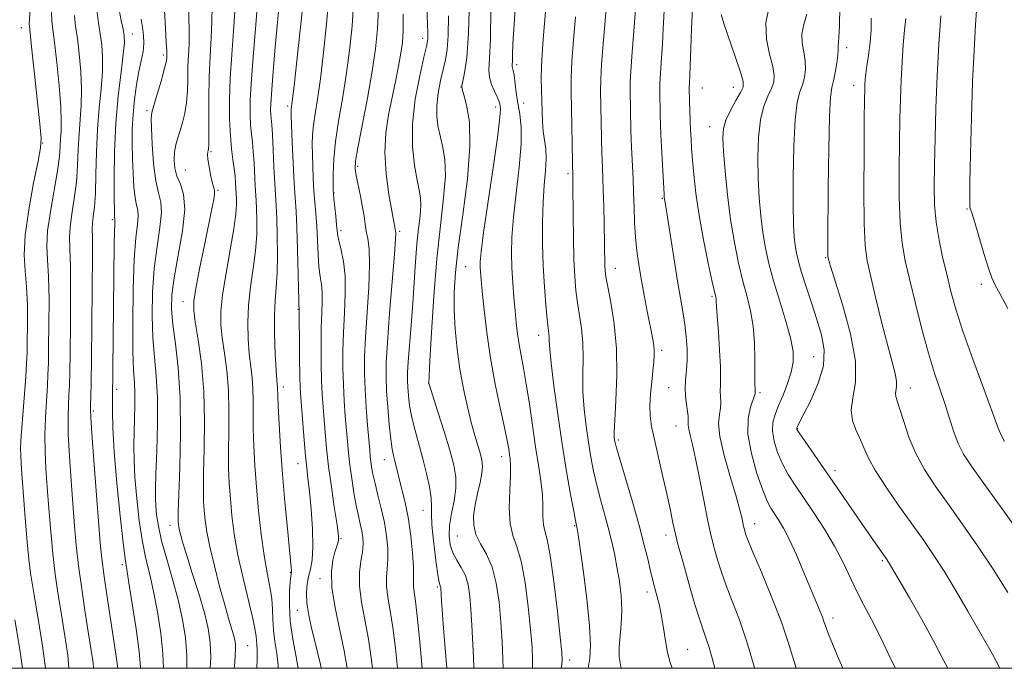
# Model space of a CAD drawing. Extents: x 2059800 to 2062700, y 339800 to 342700.
# Drawn here: x 2060120 to 2060334, y 340000 to 340140 of the extents above; entities that cross this region are included whole.
import ezdxf

# ---------------------------------------------------------------- set-up
doc = ezdxf.new("R2010")
doc.units = 0
doc.header["$MEASUREMENT"] = 0
for name, color, linetype, lineweight in [('32000', 7, 'Continuous', 0), ('DTM SPOT ELEVATION', 2, 'Continuous', 13), ('INDEX CONTOUR', 41, 'Continuous', 13), ('INTERMEDIATE CONTOUR', 44, 'Continuous', 0)]:
    doc.layers.add(name, color=color, linetype=linetype, lineweight=lineweight)

msp = doc.modelspace()

# ---------------------------------------------------------------- linework, layer by layer
at = {"layer": '32000', "flags": 128}
msp.add_lwpolyline([(2060000, 340000), (2062500, 340000), (2062500, 342500), (2060000, 342500), (2060000, 340000)], dxfattribs=at)
at = {"layer": 'DTM SPOT ELEVATION'}
for p in [(2060120.55, 340138.64, 1061.28), (2060144.66, 340137.29, 1070.68), (2060207.5, 340136.34, 1095.48), (2060151.37, 340132.74, 1073.68), (2060299.39, 340134.35, 1124.48), (2060227.87, 340130.67, 1104.38), (2060215.81, 340125.79, 1099.98), (2060268.1, 340125.56, 1116.88), (2060274.84, 340125.74, 1117.28), (2060300.92, 340126.18, 1125.38), (2060229.45, 340122.38, 1104.78), (2060147.81, 340120.68, 1073.68), (2060178.31, 340121.69, 1085.68), (2060223.32, 340121.5, 1101.48), (2060269.69, 340117.22, 1117.28), (2060125.24, 340113.71, 1062.08), (2060161.65, 340111.83, 1078.18), (2060156.11, 340107.87, 1077.08), (2060193.42, 340108.65, 1092.28), (2060239.01, 340107.03, 1107.68), (2060163.22, 340103.46, 1078.18), (2060188.31, 340102.89, 1090.08), (2060259.47, 340101.74, 1113.88), (2060325.47, 340099.43, 1131.88), (2060140.31, 340097.13, 1069.78), (2060189.86, 340094.69, 1090.38), (2060202.56, 340094.6, 1094.28), (2060294.81, 340088.87, 1123.88), (2060216.87, 340086.91, 1101.08), (2060249.26, 340086.6, 1110.68), (2060328.55, 340083.11, 1131.68), (2060155.61, 340079.37, 1077.28), (2060270.21, 340080.5, 1115.78), (2060180.5, 340077.71, 1085.88), (2060232.68, 340072.06, 1105.38), (2060259.29, 340068.84, 1112.38), (2060292.22, 340067.44, 1120.98), (2060141.23, 340060.37, 1070.38), (2060177.37, 340060.86, 1084.48), (2060208.81, 340061.64, 1097.98), (2060260.82, 340060.73, 1113.18), (2060313.22, 340060.68, 1126.68), (2060280.62, 340059.64, 1118.28), (2060136.2, 340055.69, 1068.28), (2060262.39, 340052.43, 1113.18), (2060288.77, 340051.87, 1122.08), (2060249.9, 340049.41, 1110.28), (2060224.63, 340045.79, 1101.38), (2060180.53, 340044.27, 1085.28), (2060199.22, 340045.16, 1093.28), (2060296.9, 340042.8, 1122.48), (2060207.59, 340034.2, 1095.18), (2060152.81, 340030.91, 1075.38), (2060240.46, 340030.87, 1105.88), (2060279.49, 340031.27, 1116.68), (2060215.04, 340028.65, 1099.18), (2060260.23, 340028.87, 1111.48), (2060189.87, 340028.11, 1088.18), (2060142.46, 340022.46, 1069.68), (2060307.12, 340023.27, 1121.78), (2060178.84, 340020.79, 1083.88), (2060185.26, 340019.41, 1087.48), (2060210.74, 340017.62, 1095.78), (2060256.11, 340016.49, 1109.48), (2060180.41, 340012.53, 1085.28), (2060296.46, 340010.87, 1118.48), (2060169.64, 340004.93, 1078.98), (2060264.93, 340004.12, 1110.88), (2060239.4, 340001.82, 1104.48)]:
    msp.add_point(p, dxfattribs=at)
at = {"layer": 'INDEX CONTOUR'}
for points in [[(2060192.5669, 340143.987, 1090), (2060192.2511, 340138.943, 1090), (2060191.706, 340133.681, 1090), (2060190.982, 340128.391, 1090), (2060190.145, 340123.254, 1090), (2060189.329, 340118.412, 1090), (2060188.684, 340114, 1090), (2060188.32, 340110.157, 1090), (2060188.1739, 340107.044, 1090), (2060188.1419, 340104.8289, 1090), (2060188.1419, 340103.546, 1090), (2060188.181, 340102.691, 1090), (2060188.287, 340101.628, 1090), (2060188.697, 340097.867, 1090), (2060188.889, 340096, 1090), (2060189.015, 340094.6669, 1090), (2060189.16, 340093.589, 1090), (2060189.438, 340092.33, 1090), (2060189.908, 340090.521, 1090), (2060190.414, 340088.06, 1090), (2060190.748, 340084.912, 1090), (2060190.765, 340081.1051, 1090), (2060190.574, 340076.917, 1090), (2060190.351, 340072.688, 1090), (2060190.235, 340068.69, 1090), (2060190.242, 340064.926, 1090), (2060190.353, 340061.328, 1090), (2060190.544, 340057.858, 1090), (2060190.779, 340054.601, 1090), (2060191.225, 340049.108, 1090), (2060191.452, 340046.675, 1090), (2060191.752, 340044.064, 1090), (2060192.162, 340041.083, 1090), (2060192.645, 340038.0021, 1090), (2060193.143, 340035.211, 1090), (2060193.606, 340032.998, 1090), (2060194.008, 340031.251, 1090), (2060194.331, 340029.761, 1090), (2060194.55, 340028.332, 1090), (2060194.62, 340026.835, 1090), (2060194.491, 340025.159, 1090), (2060194.163, 340023.186, 1090), (2060193.855, 340020.794, 1090), (2060193.837, 340017.854, 1090), (2060194.288, 340014.306, 1090), (2060195.795, 340006.291, 1090), (2060196.385, 340002.276, 1090), (2060196.666, 340000, 1090)], [(2060217.652, 340145, 1100), (2060217.474, 340137.447, 1100), (2060217.088, 340132.139, 1100), (2060216.611, 340128.883, 1100), (2060216.202, 340127.074, 1100), (2060215.999, 340126.1, 1100), (2060216.06, 340125.328, 1100), (2060216.426, 340124.119, 1100), (2060217.064, 340121.889, 1100), (2060217.649, 340118.272, 1100), (2060217.786, 340112.958, 1100), (2060217.2171, 340105.908, 1100), (2060216.229, 340098.1791, 1100), (2060215.251, 340091.1, 1100), (2060214.624, 340085.647, 1100), (2060214.353, 340081.38, 1100), (2060214.362, 340077.5071, 1100), (2060214.582, 340073.396, 1100), (2060214.996, 340069.07, 1100), (2060215.596, 340064.7109, 1100), (2060216.362, 340060.4999, 1100), (2060217.219, 340056.601, 1100), (2060218.077, 340053.177, 1100), (2060218.8581, 340050.351, 1100), (2060220.042, 340046.361, 1100), (2060220.386, 340045.024, 1100), (2060220.513, 340043.778, 1100), (2060220.377, 340042.26, 1100), (2060219.971, 340040.218, 1100), (2060219.425, 340037.829, 1100), (2060218.908, 340035.381, 1100), (2060218.581, 340033.103, 1100), (2060218.587, 340030.9911, 1100), (2060219.063, 340028.98, 1100), (2060220.0681, 340026.971, 1100), (2060221.349, 340024.713, 1100), (2060222.5711, 340021.917, 1100), (2060223.472, 340018.391, 1100), (2060224.076, 340014.324, 1100), (2060224.4771, 340010.004, 1100), (2060224.753, 340005.739, 1100), (2060224.928, 340001.937, 1100), (2060224.985, 340000, 1100)], [(2060247.408, 340144.288, 1110), (2060246.617, 340135.14, 1110), (2060246.273, 340130.691, 1110), (2060246.107, 340127.473, 1110), (2060246.083, 340125.011, 1110), (2060246.366, 340111.438, 1110), (2060246.405, 340110.18, 1110), (2060246.588, 340106.054, 1110), (2060246.671, 340103.488, 1110), (2060246.756, 340100.038, 1110), (2060246.835, 340096.234, 1110), (2060246.989, 340087.076, 1110), (2060247.046, 340086.047, 1110), (2060247.223, 340084.743, 1110), (2060247.623, 340082.582, 1110), (2060248.287, 340079.136, 1110), (2060249.005, 340074.57, 1110), (2060249.503, 340069.196, 1110), (2060249.591, 340063.416, 1110), (2060249.406, 340057.967, 1110), (2060249.169, 340053.675, 1110), (2060249.054, 340051.1169, 1110), (2060249.052, 340049.892, 1110), (2060249.106, 340049.353, 1110), (2060249.204, 340048.848, 1110), (2060249.507, 340047.71, 1110), (2060250.218, 340045.269, 1110), (2060251.452, 340041.132, 1110), (2060252.963, 340036.018, 1110), (2060254.4171, 340030.922, 1110), (2060255.547, 340026.667, 1110), (2060256.357, 340023.3669, 1110), (2060256.921, 340020.965, 1110), (2060257.316, 340019.342, 1110), (2060257.631, 340018.148, 1110), (2060258.373, 340015.474, 1110), (2060258.838, 340013.582, 1110), (2060259.302, 340011.291, 1110), (2060259.728, 340008.649, 1110), (2060260.145, 340005.921, 1110), (2060260.6009, 340003.42, 1110), (2060261.165, 340001.24, 1110), (2060261.553, 340000, 1110)], [(2060141.775, 340142.495, 1070), (2060142.224, 340140.176, 1070), (2060142.638, 340138.314, 1070), (2060142.887, 340136.916, 1070), (2060142.912, 340135.373, 1070), (2060142.677, 340132.926, 1070), (2060142.183, 340129.014, 1070), (2060141.584, 340123.878, 1070), (2060141.076, 340117.96, 1070), (2060140.804, 340111.765, 1070), (2060140.72, 340106.048, 1070), (2060140.728, 340101.626, 1070), (2060140.75, 340099.067, 1070), (2060140.772, 340097.948, 1070), (2060140.798, 340097.595, 1070), (2060140.856, 340097.328, 1070), (2060140.864, 340097.208, 1070), (2060140.846, 340096.965, 1070), (2060140.809, 340096.229, 1070), (2060140.765, 340094.564, 1070), (2060140.722, 340091.622, 1070), (2060140.309, 340058.089, 1070), (2060140.303, 340055.715, 1070), (2060140.399, 340052.077, 1070), (2060140.709, 340046.868, 1070), (2060141.292, 340040.0929, 1070), (2060141.998, 340033.0149, 1070), (2060142.631, 340027.214, 1070), (2060143.056, 340023.719, 1070), (2060143.408, 340021.385, 1070), (2060143.887, 340018.517, 1070), (2060144.619, 340013.935, 1070), (2060145.433, 340008.506, 1070), (2060146.0831, 340003.607, 1070), (2060146.4, 340000.238, 1070), (2060146.412, 340000, 1070)], [(2060166.84, 340142.298, 1080), (2060166.55, 340137.89, 1080), (2060166.1741, 340132.823, 1080), (2060165.851, 340127.678, 1080), (2060165.697, 340122.951, 1080), (2060165.7111, 340118.797, 1080), (2060165.869, 340115.282, 1080), (2060166.135, 340112.435, 1080), (2060166.4419, 340110.126, 1080), (2060166.713, 340108.188, 1080), (2060166.89, 340106.491, 1080), (2060166.991, 340105.05, 1080), (2060167.19, 340101.559, 1080), (2060167.205, 340100.298, 1080), (2060167.073, 340098.265, 1080), (2060166.649, 340095.082, 1080), (2060165.862, 340090.593, 1080), (2060164.938, 340085.532, 1080), (2060164.177, 340080.855, 1080), (2060163.815, 340077.253, 1080), (2060163.824, 340074.351, 1080), (2060164.115, 340071.51, 1080), (2060164.5839, 340068.211, 1080), (2060165.081, 340064.419, 1080), (2060165.443, 340060.218, 1080), (2060165.559, 340055.732, 1080), (2060165.518, 340051.238, 1080), (2060165.458, 340047.052, 1080), (2060165.492, 340043.386, 1080), (2060165.634, 340040.033, 1080), (2060165.87, 340036.684, 1080), (2060166.208, 340033.0631, 1080), (2060166.726, 340029.035, 1080), (2060167.522, 340024.502, 1080), (2060168.628, 340019.508, 1080), (2060170.76, 340010.749, 1080), (2060171.267, 340008.283, 1080), (2060171.45, 340006.911, 1080), (2060171.5149, 340006.048, 1080), (2060171.616, 340005.161, 1080), (2060171.71, 340003.918, 1080), (2060171.702, 340002.039, 1080), (2060171.601, 340000, 1080)], [(2060282.601, 340143.269, 1120), (2060281.893, 340139.717, 1120), (2060282.037, 340136.182, 1120), (2060282.707, 340132.937, 1120), (2060283.401, 340130.259, 1120), (2060283.713, 340128.3171, 1120), (2060283.6, 340126.844, 1120), (2060283.114, 340125.462, 1120), (2060282.334, 340123.82, 1120), (2060281.462, 340121.653, 1120), (2060280.725, 340118.723, 1120), (2060280.302, 340114.904, 1120), (2060280.166, 340110.527, 1120), (2060280.241, 340106.04, 1120), (2060280.4591, 340101.811, 1120), (2060280.797, 340097.905, 1120), (2060281.244, 340094.309, 1120), (2060281.8031, 340090.958, 1120), (2060282.543, 340087.584, 1120), (2060283.546, 340083.868, 1120), (2060284.831, 340079.64, 1120), (2060286.157, 340075.328, 1120), (2060287.221, 340071.512, 1120), (2060287.776, 340068.595, 1120), (2060287.819, 340066.275, 1120), (2060287.403, 340064.077, 1120), (2060286.609, 340061.65, 1120), (2060285.619, 340059.147, 1120), (2060284.642, 340056.85, 1120), (2060283.866, 340054.94, 1120), (2060283.397, 340053.207, 1120), (2060283.321, 340051.344, 1120), (2060283.691, 340049.13, 1120), (2060284.441, 340046.698, 1120), (2060285.474, 340044.2691, 1120), (2060286.721, 340041.977, 1120), (2060288.232, 340039.62, 1120), (2060292.29, 340033.665, 1120), (2060294.622, 340030.0781, 1120), (2060296.7891, 340026.45, 1120), (2060298.577, 340023.024, 1120), (2060301.538, 340016.765, 1120), (2060303.07, 340013.788, 1120), (2060304.779, 340010.558, 1120), (2060306.729, 340006.704, 1120), (2060308.9749, 340002.005, 1120), (2060309.979, 340000, 1120)], [(2060319.764, 340141.206, 1130), (2060319.371, 340135.076, 1130), (2060319.004, 340128.201, 1130), (2060318.732, 340121.262, 1130), (2060318.549, 340114.717, 1130), (2060318.43, 340108.972, 1130), (2060318.372, 340104.281, 1130), (2060318.456, 340100.304, 1130), (2060318.785, 340096.552, 1130), (2060319.42, 340092.655, 1130), (2060320.252, 340088.724, 1130), (2060321.133, 340084.987, 1130), (2060321.987, 340081.518, 1130), (2060323.034, 340077.76, 1130), (2060324.567, 340072.9989, 1130), (2060326.732, 340066.876, 1130), (2060329.092, 340060.454, 1130), (2060332.245, 340051.968, 1130), (2060332.931, 340050.297, 1130), (2060333.599, 340049.111, 1130)], [(2060119.175, 340010.51, 1060), (2060120.242, 340004.077, 1060), (2060120.834, 340000, 1060)]]:
    msp.add_polyline3d(points, dxfattribs=at)
at = {"layer": 'INTERMEDIATE CONTOUR'}
for points in [[(2060123.1221, 340156.044, 1062), (2060122.321, 340140.317, 1062), (2060122.296, 340139.52, 1062), (2060122.325, 340138.909, 1062), (2060122.469, 340137.566, 1062), (2060122.8089, 340134.518, 1062), (2060123.379, 340129.251, 1062), (2060124.582, 340117.86, 1062), (2060124.853, 340114.741, 1062), (2060124.757, 340112.6189, 1062), (2060124.222, 340109.788, 1062), (2060123.257, 340105.048, 1062), (2060122.186, 340099.241, 1062), (2060121.413, 340093.718, 1062), (2060121.224, 340089.467, 1062), (2060121.432, 340086.025, 1062), (2060121.734, 340082.567, 1062), (2060121.891, 340078.525, 1062), (2060121.9121, 340074.361, 1062), (2060121.872, 340070.7931, 1062), (2060121.824, 340068.252, 1062), (2060121.733, 340066.024, 1062), (2060121.546, 340063.105, 1062), (2060120.58, 340050.218, 1062), (2060120.43, 340047.809, 1062), (2060120.447, 340045.913, 1062), (2060120.636, 340043.063, 1062), (2060120.982, 340038.277, 1062), (2060121.409, 340032.539, 1062), (2060121.827, 340027.3261, 1062), (2060122.185, 340023.633, 1062), (2060122.604, 340020.555, 1062), (2060123.245, 340016.707, 1062), (2060124.191, 340011.163, 1062), (2060125.199, 340004.832, 1062), (2060125.825, 340000, 1062)], [(2060327.968, 340148.42, 1132), (2060327.324, 340139.3251, 1132), (2060326.985, 340133.708, 1132), (2060326.672, 340126.97, 1132), (2060326.409, 340119.113, 1132), (2060326.212, 340111.332, 1132), (2060326.092, 340105.117, 1132), (2060326.056, 340101.546, 1132), (2060326.09, 340100.025, 1132), (2060326.173, 340099.547, 1132), (2060326.311, 340099.185, 1132), (2060326.602, 340098.342, 1132), (2060327.17, 340096.504, 1132), (2060329.1329, 340089.77, 1132), (2060330.0939, 340086.583, 1132), (2060330.811, 340084.504, 1132), (2060331.5369, 340082.934, 1132), (2060332.622, 340080.957, 1132), (2060334.3049, 340077.864, 1132)], [(2060176.737, 340146.845, 1084), (2060175.538, 340133.658, 1084), (2060174.987, 340127.303, 1084), (2060174.686, 340123.202, 1084), (2060174.597, 340120.977, 1084), (2060174.63, 340119.795, 1084), (2060174.825, 340117.623, 1084), (2060174.965, 340115.515, 1084), (2060175.1261, 340112.243, 1084), (2060175.299, 340108.432, 1084), (2060175.47, 340104.935, 1084), (2060175.778, 340100.081, 1084), (2060175.914, 340097.381, 1084), (2060176.032, 340093.679, 1084), (2060176.085, 340089.482, 1084), (2060176.019, 340085.556, 1084), (2060175.809, 340082.422, 1084), (2060175.559, 340079.609, 1084), (2060175.406, 340076.397, 1084), (2060175.445, 340072.341, 1084), (2060175.614, 340068.086, 1084), (2060175.813, 340064.549, 1084), (2060175.959, 340062.402, 1084), (2060176.092, 340060.791, 1084), (2060176.141, 340059.05, 1084), (2060176.231, 340056.751, 1084), (2060176.418, 340052.933, 1084), (2060176.7189, 340047.88, 1084), (2060177.141, 340042.042, 1084), (2060177.672, 340035.925, 1084), (2060178.22, 340030.25, 1084), (2060179.069, 340021.785, 1084), (2060179.105, 340021.254, 1084), (2060179.104, 340020.985, 1084), (2060179.084, 340020.817, 1084), (2060179.0561, 340020.675, 1084), (2060179.0239, 340020.451, 1084), (2060178.968, 340019.8841, 1084), (2060178.862, 340018.676, 1084), (2060178.714, 340016.606, 1084), (2060178.655, 340013.748, 1084), (2060178.851, 340010.25, 1084), (2060179.396, 340006.334, 1084), (2060180.1001, 340002.512, 1084), (2060180.581, 340000, 1084)], [(2060181.838, 340146.415, 1086), (2060181.201, 340140.063, 1086), (2060180.427, 340132.85, 1086), (2060179.747, 340126.7269, 1086), (2060179.334, 340123.151, 1086), (2060179.078, 340121.12, 1086), (2060179.0561, 340120.729, 1086), (2060179.074, 340119.755, 1086), (2060179.15, 340117.572, 1086), (2060179.294, 340113.836, 1086), (2060179.484, 340109.3209, 1086), (2060179.694, 340105.084, 1086), (2060179.899, 340101.84, 1086), (2060180.093, 340098.949, 1086), (2060180.273, 340095.434, 1086), (2060180.438, 340090.688, 1086), (2060180.8, 340076.883, 1086), (2060180.808, 340074.85, 1086), (2060180.833, 340071.301, 1086), (2060180.873, 340067.0639, 1086), (2060180.927, 340063.248, 1086), (2060180.998, 340060.628, 1086), (2060181.108, 340058.623, 1086), (2060181.539, 340053.066, 1086), (2060181.8401, 340049.361, 1086), (2060182.1399, 340045.968, 1086), (2060182.408, 340043.393, 1086), (2060182.673, 340041.101, 1086), (2060182.981, 340038.297, 1086), (2060183.345, 340034.461, 1086), (2060183.654, 340030.177, 1086), (2060183.764, 340026.305, 1086), (2060183.58, 340023.485, 1086), (2060183.205, 340021.484, 1086), (2060182.793, 340019.848, 1086), (2060182.482, 340018.182, 1086), (2060182.352, 340016.31, 1086), (2060182.4719, 340014.111, 1086), (2060182.878, 340011.521, 1086), (2060183.4811, 340008.696, 1086), (2060184.162, 340005.849, 1086), (2060184.815, 340003.179, 1086), (2060185.378, 340000.828, 1086), (2060185.563, 340000, 1086)], [(2060227.797, 340145.967, 1104), (2060227.333, 340139.405, 1104), (2060227.085, 340135.12, 1104), (2060226.992, 340132.751, 1104), (2060226.966, 340131.552, 1104), (2060226.915, 340130.4881, 1104), (2060226.931, 340130.229, 1104), (2060227.009, 340129.943, 1104), (2060227.143, 340129.406, 1104), (2060227.321, 340128.382, 1104), (2060227.808, 340124.601, 1104), (2060228.163, 340122.296, 1104), (2060228.585, 340119.942, 1104), (2060228.904, 340117.153, 1104), (2060228.909, 340113.41, 1104), (2060228.472, 340108.429, 1104), (2060227.799, 340102.866, 1104), (2060227.18, 340097.613, 1104), (2060226.842, 340093.341, 1104), (2060226.763, 340089.832, 1104), (2060226.86, 340086.65, 1104), (2060227.056, 340083.457, 1104), (2060227.304, 340080.312, 1104), (2060227.562, 340077.373, 1104), (2060227.807, 340074.749, 1104), (2060228.071, 340072.353, 1104), (2060228.404, 340070.048, 1104), (2060228.842, 340067.668, 1104), (2060229.375, 340064.922, 1104), (2060229.985, 340061.4931, 1104), (2060230.647, 340057.21, 1104), (2060232.004, 340047.92, 1104), (2060232.628, 340043.938, 1104), (2060233.138, 340040.537, 1104), (2060233.4639, 340037.586, 1104), (2060233.573, 340034.992, 1104), (2060233.591, 340032.7981, 1104), (2060233.681, 340031.083, 1104), (2060233.973, 340029.7329, 1104), (2060234.471, 340027.87, 1104), (2060235.143, 340024.426, 1104), (2060235.938, 340018.804, 1104), (2060236.723, 340012.316, 1104), (2060237.346, 340006.746, 1104), (2060237.69, 340003.414, 1104), (2060237.785, 340001.779, 1104), (2060237.696, 340000.834, 1104), (2060237.546, 340000, 1104)], [(2060234.418, 340145.571, 1106), (2060233.645, 340136.14, 1106), (2060233.399, 340132.904, 1106), (2060233.257, 340130.177, 1106), (2060233.222, 340127.625, 1106), (2060233.259, 340125.1689, 1106), (2060233.389, 340120.478, 1106), (2060233.487, 340118.274, 1106), (2060233.665, 340116.224, 1106), (2060233.942, 340114.329, 1106), (2060234.205, 340112.418, 1106), (2060234.313, 340110.272, 1106), (2060234.174, 340107.698, 1106), (2060233.892, 340104.5959, 1106), (2060233.621, 340100.889, 1106), (2060233.486, 340096.567, 1106), (2060233.499, 340091.873, 1106), (2060233.6459, 340087.112, 1106), (2060233.901, 340082.5961, 1106), (2060234.207, 340078.648, 1106), (2060234.497, 340075.595, 1106), (2060234.719, 340073.639, 1106), (2060234.864, 340072.475, 1106), (2060234.938, 340071.676, 1106), (2060234.967, 340070.768, 1106), (2060235.066, 340069.115, 1106), (2060235.3699, 340066.037, 1106), (2060235.974, 340061.116, 1106), (2060236.808, 340054.986, 1106), (2060237.761, 340048.541, 1106), (2060238.724, 340042.594, 1106), (2060239.59, 340037.617, 1106), (2060240.25, 340034, 1106), (2060240.634, 340031.971, 1106), (2060240.934, 340030.541, 1106), (2060241.116, 340029.368, 1106), (2060241.548, 340026.445, 1106), (2060242.287, 340021.293, 1106), (2060243.107, 340015.036, 1106), (2060243.71, 340009.202, 1106), (2060243.881, 340004.9811, 1106), (2060243.734, 340002.224, 1106), (2060243.461, 340000.447, 1106), (2060243.376, 340000, 1106)], [(2060156.772, 340144.635, 1076), (2060156.943, 340137.75, 1076), (2060156.911, 340135.051, 1076), (2060156.693, 340130.218, 1076), (2060156.632, 340127.625, 1076), (2060156.554, 340124.965, 1076), (2060156.367, 340122.427, 1076), (2060156.007, 340120.161, 1076), (2060155.521, 340118.164, 1076), (2060154.9869, 340116.395, 1076), (2060154.478, 340114.798, 1076), (2060154.053, 340113.269, 1076), (2060153.769, 340111.692, 1076), (2060153.68, 340109.987, 1076), (2060153.842, 340108.217, 1076), (2060154.306, 340106.48, 1076), (2060155.05, 340104.76, 1076), (2060155.743, 340102.574, 1076), (2060155.978, 340099.3249, 1076), (2060155.491, 340094.686, 1076), (2060154.584, 340089.416, 1076), (2060153.702, 340084.544, 1076), (2060153.205, 340080.797, 1076), (2060153.123, 340077.679, 1076), (2060153.401, 340074.3911, 1076), (2060153.952, 340070.245, 1076), (2060154.564, 340064.996, 1076), (2060154.994, 340058.51, 1076), (2060155.069, 340050.914, 1076), (2060154.903, 340043.384, 1076), (2060154.565, 340033.851, 1076), (2060154.538, 340032.293, 1076), (2060154.563, 340031.685, 1076), (2060154.61, 340031.19, 1076), (2060154.696, 340030.588, 1076), (2060154.848, 340029.812, 1076), (2060155.109, 340028.745, 1076), (2060155.589, 340027.068, 1076), (2060156.412, 340024.41, 1076), (2060157.632, 340020.594, 1076), (2060159.012, 340016.207, 1076), (2060160.243, 340012.0269, 1076), (2060161.077, 340008.607, 1076), (2060161.514, 340005.584, 1076), (2060161.616, 340002.37, 1076), (2060161.517, 340000, 1076)], [(2060161.909, 340143.3379, 1078), (2060161.892, 340140.024, 1078), (2060161.731, 340136.437, 1078), (2060161.491, 340132.458, 1078), (2060161.282, 340128.044, 1078), (2060161.186, 340123.28, 1078), (2060161.174, 340118.776, 1078), (2060161.1869, 340115.269, 1078), (2060161.175, 340113.273, 1078), (2060161.132, 340112.416, 1078), (2060161.061, 340112.097, 1078), (2060160.979, 340111.787, 1078), (2060160.942, 340111.217, 1078), (2060161.0209, 340110.182, 1078), (2060161.259, 340108.5901, 1078), (2060161.597, 340106.781, 1078), (2060161.95, 340105.205, 1078), (2060162.239, 340104.176, 1078), (2060162.417, 340103.459, 1078), (2060162.4451, 340102.687, 1078), (2060162.283, 340101.484, 1078), (2060161.884, 340099.452, 1078), (2060160.2419, 340091.554, 1078), (2060159.212, 340086.484, 1078), (2060158.377, 340082.1811, 1078), (2060157.945, 340079.441, 1078), (2060157.923, 340077.45, 1078), (2060158.266, 340074.99, 1078), (2060158.896, 340071.116, 1078), (2060159.597, 340065.961, 1078), (2060160.119, 340059.932, 1078), (2060160.284, 340053.491, 1078), (2060160.2071, 340047.332, 1078), (2060160.072, 340042.202, 1078), (2060160.029, 340038.6179, 1078), (2060160.086, 340036.1631, 1078), (2060160.216, 340034.184, 1078), (2060160.418, 340032.094, 1078), (2060160.782, 340029.5481, 1078), (2060161.423, 340026.268, 1078), (2060162.401, 340022.142, 1078), (2060163.548, 340017.73, 1078), (2060164.641, 340013.763, 1078), (2060165.499, 340010.8, 1078), (2060166.55, 340007.264, 1078), (2060166.824, 340006.139, 1078), (2060166.968, 340005.1469, 1078), (2060167.002, 340004.093, 1078), (2060166.945, 340002.806, 1078), (2060166.809, 340001.189, 1078), (2060166.691, 340000, 1078)], [(2060171.788, 340144.572, 1082), (2060171.369, 340139.35, 1082), (2060170.856, 340133.241, 1082), (2060170.419, 340127.491, 1082), (2060170.191, 340123.077, 1082), (2060170.154, 340119.887, 1082), (2060170.249, 340117.539, 1082), (2060170.424, 340115.653, 1082), (2060170.633, 340113.875, 1082), (2060170.839, 340111.852, 1082), (2060171.008, 340109.367, 1082), (2060171.261, 340104.428, 1082), (2060171.462, 340101.242, 1082), (2060171.552, 340099.47, 1082), (2060171.619, 340096.989, 1082), (2060171.5791, 340093.874, 1082), (2060171.334, 340090.319, 1082), (2060170.8349, 340086.508, 1082), (2060170.249, 340082.57, 1082), (2060169.792, 340078.626, 1082), (2060169.63, 340074.797, 1082), (2060169.719, 340071.218, 1082), (2060169.964, 340068.029, 1082), (2060170.272, 340065.307, 1082), (2060170.564, 340062.877, 1082), (2060170.7679, 340060.505, 1082), (2060170.8349, 340057.973, 1082), (2060170.83, 340055.144, 1082), (2060170.844, 340051.901, 1082), (2060170.956, 340048.153, 1082), (2060171.182, 340043.903, 1082), (2060171.524, 340039.183, 1082), (2060171.981, 340034.095, 1082), (2060172.535, 340029.028, 1082), (2060173.165, 340024.444, 1082), (2060173.8331, 340020.687, 1082), (2060174.436, 340017.64, 1082), (2060174.854, 340015.07, 1082), (2060175.02, 340012.757, 1082), (2060175.07, 340010.532, 1082), (2060175.19, 340008.24, 1082), (2060175.508, 340005.775, 1082), (2060175.9051, 340003.219, 1082), (2060176.203, 340000.7031, 1082), (2060176.229, 340000, 1082)], [(2060187.202, 340145.201, 1088), (2060186.726, 340139.503, 1088), (2060186.0671, 340133.266, 1088), (2060185.365, 340127.559, 1088), (2060184.74, 340123.202, 1088), (2060184.237, 340120.014, 1088), (2060183.881, 340117.56, 1088), (2060183.688, 340115.443, 1088), (2060183.624, 340113.4, 1088), (2060183.646, 340111.201, 1088), (2060183.718, 340108.691, 1088), (2060183.833, 340106.006, 1088), (2060183.991, 340103.356, 1088), (2060184.187, 340100.877, 1088), (2060184.395, 340098.408, 1088), (2060184.581, 340095.717, 1088), (2060184.869, 340089.5911, 1088), (2060185.061, 340086.869, 1088), (2060185.33, 340084.787, 1088), (2060185.6, 340083.096, 1088), (2060185.773, 340081.416, 1088), (2060185.782, 340079.407, 1088), (2060185.6871, 340076.9, 1088), (2060185.579, 340073.769, 1088), (2060185.534, 340069.996, 1088), (2060185.558, 340065.995, 1088), (2060185.64, 340062.2881, 1088), (2060185.771, 340059.243, 1088), (2060185.943, 340056.612, 1088), (2060186.39, 340051.037, 1088), (2060186.708, 340047.617, 1088), (2060187.156, 340043.664, 1088), (2060187.753, 340039.238, 1088), (2060188.385, 340034.931, 1088), (2060188.909, 340031.471, 1088), (2060189.211, 340029.371, 1088), (2060189.313, 340028.297, 1088), (2060189.268, 340027.7, 1088), (2060189.1189, 340027.101, 1088), (2060188.5, 340025.099, 1088), (2060188.058, 340023.386, 1088), (2060187.76, 340020.934, 1088), (2060187.872, 340017.521, 1088), (2060188.557, 340013.089, 1088), (2060189.556, 340008.252, 1088), (2060190.507, 340003.788, 1088), (2060191.18, 340000, 1088)], [(2060127.147, 340141.963, 1064), (2060127.207, 340140.114, 1064), (2060127.412, 340138.2461, 1064), (2060127.771, 340135.428, 1064), (2060128.266, 340131.082, 1064), (2060128.771, 340126.044, 1064), (2060129.134, 340121.502, 1064), (2060129.249, 340118.346, 1064), (2060129.19, 340116.269, 1064), (2060129.079, 340114.667, 1064), (2060128.992, 340112.972, 1064), (2060128.82, 340110.763, 1064), (2060128.409, 340107.657, 1064), (2060126.872, 340098.86, 1064), (2060126.283, 340094.653, 1064), (2060126.133, 340091.397, 1064), (2060126.279, 340088.423, 1064), (2060126.489, 340084.762, 1064), (2060126.58, 340079.7959, 1064), (2060126.564, 340074.323, 1064), (2060126.503, 340069.49, 1064), (2060126.443, 340066.106, 1064), (2060126.362, 340063.611, 1064), (2060126.2221, 340061.105, 1064), (2060126.0081, 340057.906, 1064), (2060125.793, 340054.21, 1064), (2060125.673, 340050.432, 1064), (2060125.721, 340046.856, 1064), (2060125.912, 340043.242, 1064), (2060126.201, 340039.221, 1064), (2060126.547, 340034.561, 1064), (2060126.947, 340029.586, 1064), (2060127.404, 340024.7589, 1064), (2060127.922, 340020.405, 1064), (2060128.516, 340016.298, 1064), (2060129.202, 340012.071, 1064), (2060129.961, 340007.491, 1064), (2060130.635, 340002.844, 1064), (2060130.8989, 340000, 1064)], [(2060132.088, 340141.321, 1066), (2060132.352, 340138.941, 1066), (2060132.727, 340136.39, 1066), (2060133.139, 340133.0259, 1066), (2060133.4849, 340129.154, 1066), (2060133.649, 340125.31, 1066), (2060133.56, 340121.898, 1066), (2060133.079, 340115.665, 1066), (2060132.93, 340112.347, 1066), (2060132.7889, 340108.844, 1066), (2060132.522, 340105.237, 1066), (2060132.051, 340101.6431, 1066), (2060131.522, 340098.307, 1066), (2060131.137, 340095.5101, 1066), (2060131.038, 340093.303, 1066), (2060131.126, 340090.818, 1066), (2060131.245, 340086.956, 1066), (2060131.27, 340081.067, 1066), (2060131.216, 340074.284, 1066), (2060131.135, 340068.187, 1066), (2060131.063, 340063.959, 1066), (2060130.991, 340061.198, 1066), (2060130.898, 340059.104, 1066), (2060130.7811, 340056.944, 1066), (2060130.708, 340054.256, 1066), (2060130.766, 340050.645, 1066), (2060131.012, 340045.903, 1066), (2060131.377, 340040.571, 1066), (2060132.113, 340030.846, 1066), (2060132.485, 340026.6329, 1066), (2060132.98, 340022.193, 1066), (2060133.659, 340017.177, 1066), (2060134.429, 340012.041, 1066), (2060135.159, 340007.435, 1066), (2060135.737, 340003.856, 1066), (2060136.125, 340001.159, 1066), (2060136.224, 340000, 1066)], [(2060136.97, 340142.528, 1068), (2060137.293, 340139.636, 1068), (2060137.682, 340137.3521, 1068), (2060138.013, 340134.971, 1068), (2060138.198, 340132.264, 1068), (2060138.163, 340129.118, 1068), (2060137.872, 340125.4499, 1068), (2060137.453, 340121.282, 1068), (2060137.078, 340116.662, 1068), (2060136.869, 340111.7221, 1068), (2060136.759, 340106.925, 1068), (2060136.635, 340102.818, 1068), (2060136.4189, 340099.809, 1068), (2060136.171, 340097.753, 1068), (2060135.99, 340096.367, 1068), (2060135.942, 340095.21, 1068), (2060135.973, 340093.213, 1068), (2060136, 340089.151, 1068), (2060135.959, 340082.338, 1068), (2060135.869, 340074.245, 1068), (2060135.766, 340066.884, 1068), (2060135.682, 340061.813, 1068), (2060135.62, 340058.786, 1068), (2060135.574, 340057.103, 1068), (2060135.554, 340055.982, 1068), (2060135.623, 340054.303, 1068), (2060135.859, 340050.858, 1068), (2060136.302, 340044.95, 1068), (2060137.678, 340027.138, 1068), (2060138.013, 340023.743, 1068), (2060138.5231, 340019.841, 1068), (2060139.3209, 340014.424, 1068), (2060140.9779, 340003.562, 1068), (2060141.488, 340000, 1068)], [(2060151.6219, 340142.38, 1074), (2060151.808, 340138.536, 1074), (2060151.995, 340135.477, 1074), (2060152.092, 340133.665, 1074), (2060152.114, 340132.8, 1074), (2060152.104, 340132.392, 1074), (2060152.077, 340131.97, 1074), (2060151.933, 340131.154, 1074), (2060151.548, 340129.585, 1074), (2060150.854, 340127.09, 1074), (2060150.0289, 340124.248, 1074), (2060149.311, 340121.822, 1074), (2060148.8859, 340120.287, 1074), (2060148.73, 340118.964, 1074), (2060148.767, 340116.881, 1074), (2060148.937, 340113.408, 1074), (2060149.241, 340109.268, 1074), (2060149.698, 340105.523, 1074), (2060150.2779, 340102.914, 1074), (2060150.7759, 340100.9, 1074), (2060150.94, 340098.619, 1074), (2060150.609, 340095.396, 1074), (2060149.989, 340091.286, 1074), (2060149.378, 340086.533, 1074), (2060149.018, 340081.401, 1074), (2060148.932, 340076.259, 1074), (2060149.087, 340071.498, 1074), (2060149.429, 340067.3291, 1074), (2060149.8121, 340063.246, 1074), (2060150.07, 340058.56, 1074), (2060150.086, 340052.883, 1074), (2060149.938, 340047.017, 1074), (2060149.758, 340042.064, 1074), (2060149.65, 340038.81, 1074), (2060149.635, 340036.768, 1074), (2060149.707, 340035.1351, 1074), (2060149.885, 340033.216, 1074), (2060150.268, 340030.75, 1074), (2060150.981, 340027.583, 1074), (2060152.08, 340023.653, 1074), (2060153.371, 340019.259, 1074), (2060154.594, 340014.79, 1074), (2060155.5329, 340010.56, 1074), (2060156.1459, 340006.579, 1074), (2060156.438, 340002.7779, 1074), (2060156.438, 340000, 1074)], [(2060197.931, 340142.772, 1092), (2060197.776, 340138.384, 1092), (2060197.345, 340134.097, 1092), (2060196.6, 340129.223, 1092), (2060195.551, 340123.386, 1092), (2060193.503, 340112.645, 1092), (2060193.003, 340109.748, 1092), (2060192.902, 340108.101, 1092), (2060193.114, 340106.662, 1092), (2060194.066, 340102.2081, 1092), (2060194.534, 340099.828, 1092), (2060194.849, 340097.832, 1092), (2060195.077, 340096.153, 1092), (2060195.323, 340094.621, 1092), (2060195.65, 340093, 1092), (2060195.943, 340090.78, 1092), (2060196.041, 340087.383, 1092), (2060195.841, 340082.499, 1092), (2060195.122, 340071.606, 1092), (2060194.937, 340067.385, 1092), (2060194.927, 340063.857, 1092), (2060195.066, 340060.367, 1092), (2060195.317, 340056.473, 1092), (2060195.614, 340052.59, 1092), (2060196.059, 340047.189, 1092), (2060196.184, 340045.812, 1092), (2060196.306, 340044.732, 1092), (2060196.479, 340043.521, 1092), (2060196.761, 340041.987, 1092), (2060197.21, 340039.996, 1092), (2060197.851, 340037.475, 1092), (2060198.572, 340034.592, 1092), (2060199.232, 340031.575, 1092), (2060199.71, 340028.636, 1092), (2060199.974, 340025.915, 1092), (2060200.019, 340023.536, 1092), (2060199.871, 340021.553, 1092), (2060199.694, 340019.732, 1092), (2060199.685, 340017.773, 1092), (2060199.985, 340015.4, 1092), (2060200.501, 340012.452, 1092), (2060201.083, 340008.794, 1092), (2060201.617, 340004.378, 1092), (2060202.0811, 340000, 1092)], [(2060203.296, 340141.558, 1094), (2060203.323, 340137.937, 1094), (2060203.164, 340135.416, 1094), (2060202.822, 340133.102, 1094), (2060202.308, 340130.2901, 1094), (2060201.656, 340127.004, 1094), (2060200.1429, 340119.7961, 1094), (2060199.542, 340115.921, 1094), (2060199.326, 340111.669, 1094), (2060199.627, 340107.024, 1094), (2060200.236, 340102.557, 1094), (2060200.859, 340098.983, 1094), (2060201.609, 340095.013, 1094), (2060201.671, 340094.603, 1094), (2060201.698, 340094.2519, 1094), (2060201.643, 340092.916, 1094), (2060201.407, 340089.613, 1094), (2060200.375, 340076.865, 1094), (2060199.893, 340070.525, 1094), (2060199.636, 340066.1029, 1094), (2060199.596, 340062.977, 1094), (2060199.725, 340060.042, 1094), (2060199.976, 340056.499, 1094), (2060200.296, 340052.765, 1094), (2060200.629, 340049.561, 1094), (2060200.935, 340047.407, 1094), (2060201.2191, 340046.022, 1094), (2060201.499, 340044.926, 1094), (2060202.152, 340042.22, 1094), (2060202.608, 340040.403, 1094), (2060203.187, 340038.184, 1094), (2060203.826, 340035.5019, 1094), (2060204.443, 340032.296, 1094), (2060204.961, 340028.616, 1094), (2060205.34, 340024.954, 1094), (2060205.5479, 340021.914, 1094), (2060205.579, 340019.9189, 1094), (2060205.533, 340018.671, 1094), (2060205.534, 340017.692, 1094), (2060205.682, 340016.495, 1094), (2060205.971, 340014.544, 1094), (2060206.371, 340011.297, 1094), (2060206.848, 340006.479, 1094), (2060207.458, 340000, 1094)], [(2060208.448, 340143.085, 1096), (2060208.606, 340139.467, 1096), (2060208.66, 340137.482, 1096), (2060208.647, 340136.466, 1096), (2060208.576, 340135.741, 1096), (2060208.338, 340134.579, 1096), (2060207.795, 340132.237, 1096), (2060206.896, 340128.236, 1096), (2060205.943, 340123.148, 1096), (2060205.328, 340117.809, 1096), (2060205.326, 340112.946, 1096), (2060205.758, 340108.841, 1096), (2060206.332, 340105.667, 1096), (2060206.797, 340103.474, 1096), (2060207.077, 340101.817, 1096), (2060207.136, 340100.129, 1096), (2060206.963, 340097.939, 1096), (2060206.643, 340095.165, 1096), (2060206.284, 340091.821, 1096), (2060205.969, 340087.939, 1096), (2060205.37, 340079.006, 1096), (2060205.016, 340074.27, 1096), (2060204.396, 340066.314, 1096), (2060204.253, 340063.935, 1096), (2060204.227, 340062.314, 1096), (2060204.29, 340060.845, 1096), (2060204.431, 340059.032, 1096), (2060204.7019, 340056.825, 1096), (2060205.172, 340054.2811, 1096), (2060205.878, 340051.463, 1096), (2060207.6039, 340045.319, 1096), (2060208.388, 340042.186, 1096), (2060209.002, 340039.288, 1096), (2060209.374, 340036.8939, 1096), (2060209.479, 340035.112, 1096), (2060209.472, 340033.4, 1096), (2060209.555, 340031.053, 1096), (2060209.871, 340027.646, 1096), (2060210.325, 340023.875, 1096), (2060210.763, 340020.718, 1096), (2060211.064, 340018.897, 1096), (2060211.24, 340018.126, 1096), (2060211.339, 340017.865, 1096), (2060211.399, 340017.663, 1096), (2060211.436, 340017.423, 1096), (2060211.62, 340014.502, 1096), (2060211.757, 340012.668, 1096), (2060211.998, 340009.602, 1096), (2060212.363, 340005.113, 1096), (2060212.7919, 340000, 1096)], [(2060213.1559, 340141.24, 1098), (2060213.059, 340136.951, 1098), (2060212.828, 340133.928, 1098), (2060212.468, 340131.714, 1098), (2060211.425, 340127.197, 1098), (2060210.908, 340124.499, 1098), (2060210.595, 340121.8199, 1098), (2060210.604, 340119.37, 1098), (2060210.888, 340117.113, 1098), (2060211.361, 340114.951, 1098), (2060211.915, 340112.73, 1098), (2060212.353, 340110.075, 1098), (2060212.457, 340106.557, 1098), (2060212.083, 340101.823, 1098), (2060211.391, 340095.839, 1098), (2060210.617, 340088.646, 1098), (2060209.9569, 340080.521, 1098), (2060209.455, 340072.674, 1098), (2060209.118, 340066.546, 1098), (2060208.877, 340061.67, 1098), (2060208.916, 340061.53, 1098), (2060210.839, 340055.483, 1098), (2060212.162, 340051.261, 1098), (2060213.392, 340047.188, 1098), (2060214.253, 340043.981, 1098), (2060214.691, 340041.397, 1098), (2060214.705, 340038.9499, 1098), (2060214.339, 340036.279, 1098), (2060213.81, 340033.513, 1098), (2060213.376, 340030.907, 1098), (2060213.254, 340028.656, 1098), (2060213.481, 340026.725, 1098), (2060214.051, 340025.018, 1098), (2060214.92, 340023.434, 1098), (2060215.904, 340021.838, 1098), (2060216.782, 340020.09, 1098), (2060217.385, 340018.054, 1098), (2060217.759, 340015.629, 1098), (2060218, 340012.719, 1098), (2060218.192, 340009.31, 1098), (2060218.52, 340002.314, 1098), (2060218.65, 340000, 1098)], [(2060222.2901, 340142.657, 1102), (2060222.206, 340136.194, 1102), (2060222.024, 340131.984, 1102), (2060221.888, 340129.528, 1102), (2060221.991, 340127.909, 1102), (2060222.451, 340126.386, 1102), (2060223.1, 340124.935, 1102), (2060223.696, 340123.708, 1102), (2060224.057, 340122.81, 1102), (2060224.229, 340122.169, 1102), (2060224.319, 340121.664, 1102), (2060224.381, 340121.015, 1102), (2060224.272, 340119.295, 1102), (2060223.798, 340115.416, 1102), (2060222.857, 340108.824, 1102), (2060221.717, 340101.095, 1102), (2060220.739, 340094.338, 1102), (2060220.196, 340090.138, 1102), (2060220.01, 340087.981, 1102), (2060220.017, 340086.828, 1102), (2060220.0869, 340085.734, 1102), (2060220.223, 340084.124, 1102), (2060220.46, 340081.519, 1102), (2060220.838, 340077.593, 1102), (2060221.404, 340072.646, 1102), (2060222.2071, 340067.133, 1102), (2060223.249, 340061.522, 1102), (2060224.35, 340056.341, 1102), (2060225.28, 340052.132, 1102), (2060225.871, 340049.271, 1102), (2060226.193, 340047.474, 1102), (2060226.375, 340046.294, 1102), (2060226.5171, 340045.274, 1102), (2060226.597, 340043.928, 1102), (2060226.562, 340041.761, 1102), (2060226.407, 340038.497, 1102), (2060226.3029, 340034.7389, 1102), (2060226.468, 340031.309, 1102), (2060227.05, 340028.73, 1102), (2060227.913, 340026.339, 1102), (2060228.857, 340023.171, 1102), (2060229.705, 340018.598, 1102), (2060230.4, 340013.3199, 1102), (2060230.911, 340008.375, 1102), (2060231.221, 340004.577, 1102), (2060231.356, 340001.858, 1102), (2060231.355, 340000, 1102)], [(2060253.633, 340142.831, 1112), (2060253.4399, 340139.697, 1112), (2060253.167, 340136.082, 1112), (2060252.863, 340132.387, 1112), (2060252.618, 340129.2, 1112), (2060252.5, 340126.917, 1112), (2060252.483, 340125.171, 1112), (2060252.668, 340116.47, 1112), (2060252.72, 340114.552, 1112), (2060252.782, 340112.809, 1112), (2060253.106, 340105.966, 1112), (2060253.225, 340102.973, 1112), (2060253.329, 340099.751, 1112), (2060253.451, 340096.463, 1112), (2060253.639, 340093.2909, 1112), (2060253.932, 340090.342, 1112), (2060254.342, 340087.429, 1112), (2060254.875, 340084.29, 1112), (2060255.518, 340080.786, 1112), (2060256.189, 340077.269, 1112), (2060257.23, 340071.961, 1112), (2060257.518, 340070.337, 1112), (2060257.67, 340069.032, 1112), (2060257.703, 340067.756, 1112), (2060257.622, 340066.283, 1112), (2060257.431, 340064.406, 1112), (2060257.152, 340062.012, 1112), (2060256.881, 340059.368, 1112), (2060256.734, 340056.837, 1112), (2060256.809, 340054.631, 1112), (2060257.142, 340052.365, 1112), (2060257.7499, 340049.501, 1112), (2060259.598, 340041.458, 1112), (2060260.504, 340037.436, 1112), (2060261.203, 340034.154, 1112), (2060261.763, 340031.459, 1112), (2060262.301, 340029.03, 1112), (2060262.919, 340026.574, 1112), (2060263.651, 340023.903, 1112), (2060265.497, 340017.373, 1112), (2060266.5199, 340013.831, 1112), (2060267.473, 340010.705, 1112), (2060268.274, 340008.321, 1112), (2060268.959, 340006.391, 1112), (2060269.592, 340004.475, 1112), (2060270.241, 340002.167, 1112), (2060270.799, 340000, 1112)], [(2060259.843, 340142.328, 1114), (2060259.625, 340138.507, 1114), (2060259.473, 340135.105, 1114), (2060259.294, 340132.126, 1114), (2060258.963, 340127.708, 1114), (2060258.894, 340126.361, 1114), (2060258.883, 340125.33, 1114), (2060259.014, 340119.596, 1114), (2060259.073, 340117.671, 1114), (2060259.157, 340115.471, 1114), (2060259.2759, 340112.8331, 1114), (2060259.825, 340102.581, 1114), (2060259.879, 340101.862, 1114), (2060259.926, 340101.505, 1114), (2060260.188, 340099.972, 1114), (2060260.564, 340097.635, 1114), (2060261.94, 340088.921, 1114), (2060262.706, 340084.218, 1114), (2060263.908, 340077.206, 1114), (2060264.336, 340074.421, 1114), (2060264.653, 340071.724, 1114), (2060264.834, 340069.123, 1114), (2060264.847, 340066.701, 1114), (2060264.692, 340064.501, 1114), (2060264.495, 340062.429, 1114), (2060264.414, 340060.354, 1114), (2060264.553, 340058.209, 1114), (2060265.018, 340054.548, 1114), (2060265.0769, 340053.447, 1114), (2060265.079, 340052.635, 1114), (2060265.167, 340051.763, 1114), (2060265.458, 340050.483, 1114), (2060265.962, 340048.466, 1114), (2060266.662, 340045.384, 1114), (2060267.519, 340041.122, 1114), (2060268.422, 340036.419, 1114), (2060269.24, 340032.229, 1114), (2060269.88, 340029.245, 1114), (2060270.405, 340027.134, 1114), (2060270.9129, 340025.3051, 1114), (2060271.502, 340023.254, 1114), (2060272.264, 340020.819, 1114), (2060273.285, 340017.926, 1114), (2060274.617, 340014.5, 1114), (2060276.159, 340010.459, 1114), (2060277.771, 340005.719, 1114), (2060279.318, 340000.36, 1114), (2060279.411, 340000, 1114)], [(2060266.004, 340142.662, 1116), (2060265.761, 340138.45, 1116), (2060265.608, 340134.1369, 1116), (2060265.505, 340130.514, 1116), (2060265.422, 340128.1699, 1116), (2060265.354, 340126.88, 1116), (2060265.284, 340125.49, 1116), (2060265.36, 340122.723, 1116), (2060265.505, 340118.635, 1116), (2060265.593, 340116.438, 1116), (2060265.684, 340114.494, 1116), (2060265.804, 340112.513, 1116), (2060265.989, 340110.074, 1116), (2060266.276, 340106.838, 1116), (2060266.732, 340102.798, 1116), (2060267.428, 340098.028, 1116), (2060268.383, 340092.733, 1116), (2060269.41, 340087.65, 1116), (2060270.269, 340083.645, 1116), (2060271.017, 340080.2911, 1116), (2060271.0949, 340079.864, 1116), (2060271.13, 340079.407, 1116), (2060271.192, 340078.3879, 1116), (2060271.337, 340076.3, 1116), (2060271.594, 340072.8839, 1116), (2060271.876, 340068.876, 1116), (2060272.067, 340065.262, 1116), (2060272.09, 340062.781, 1116), (2060272.0239, 340061.195, 1116), (2060271.987, 340060.02, 1116), (2060272.125, 340057.627, 1116), (2060272.066, 340056.341, 1116), (2060271.821, 340054.928, 1116), (2060271.66, 340053.01, 1116), (2060271.939, 340050.135, 1116), (2060272.879, 340046.078, 1116), (2060274.178, 340041.541, 1116), (2060275.398, 340037.4561, 1116), (2060276.205, 340034.541, 1116), (2060276.651, 340032.673, 1116), (2060277.052, 340030.756, 1116), (2060277.185, 340030.221, 1116), (2060277.314, 340029.757, 1116), (2060277.507, 340029.135, 1116), (2060278.0071, 340027.8081, 1116), (2060279.098, 340025.148, 1116), (2060280.932, 340020.798, 1116), (2060283.132, 340015.4749, 1116), (2060285.188, 340010.163, 1116), (2060286.725, 340005.619, 1116), (2060287.921, 340001.682, 1116), (2060288.4501, 340000, 1116)], [(2060272.225, 340141.521, 1118), (2060272.787, 340139.555, 1118), (2060275.241, 340132.393, 1118), (2060276.3661, 340129.045, 1118), (2060276.946, 340127.0081, 1118), (2060276.944, 340125.801, 1118), (2060276.399, 340124.622, 1118), (2060275.398, 340122.873, 1118), (2060274.232, 340120.752, 1118), (2060273.242, 340118.662, 1118), (2060272.694, 340116.826, 1118), (2060272.552, 340114.766, 1118), (2060272.703, 340111.827, 1118), (2060273.053, 340107.574, 1118), (2060273.572, 340102.449, 1118), (2060274.25, 340097.112, 1118), (2060275.068, 340092.125, 1118), (2060275.973, 340087.652, 1118), (2060276.908, 340083.756, 1118), (2060277.806, 340080.4251, 1118), (2060278.582, 340077.332, 1118), (2060279.139, 340074.078, 1118), (2060279.419, 340070.426, 1118), (2060279.503, 340066.807, 1118), (2060279.505, 340063.818, 1118), (2060279.519, 340061.898, 1118), (2060279.573, 340060.026, 1118), (2060279.551, 340059.503, 1118), (2060279.442, 340059.067, 1118), (2060278.538, 340056.489, 1118), (2060278.035, 340054.028, 1118), (2060278.014, 340050.676, 1118), (2060278.746, 340046.506, 1118), (2060279.947, 340042.188, 1118), (2060281.194, 340038.541, 1118), (2060282.165, 340036.15, 1118), (2060282.941, 340034.668, 1118), (2060284.602, 340032.166, 1118), (2060285.691, 340030.3459, 1118), (2060286.992, 340027.834, 1118), (2060288.493, 340024.5421, 1118), (2060290.047, 340020.903, 1118), (2060293.506, 340012.632, 1118), (2060294.127, 340011.084, 1118), (2060294.547, 340009.921, 1118), (2060294.928, 340008.807, 1118), (2060295.46, 340007.365, 1118), (2060296.294, 340005.294, 1118), (2060297.433, 340002.588, 1118), (2060298.546, 340000, 1118)], [(2060290.758, 340141.5791, 1122), (2060290.097, 340139.345, 1122), (2060289.704, 340137.321, 1122), (2060289.78, 340135.342, 1122), (2060290.124, 340133.387, 1122), (2060290.437, 340131.474, 1122), (2060290.48, 340129.6261, 1122), (2060290.256, 340127.8861, 1122), (2060289.829, 340126.302, 1122), (2060289.271, 340124.766, 1122), (2060288.691, 340122.554, 1122), (2060288.207, 340118.7841, 1122), (2060287.91, 340112.982, 1122), (2060287.781, 340106.288, 1122), (2060287.779, 340100.252, 1122), (2060287.865, 340096.048, 1122), (2060288.021, 340093.361, 1122), (2060288.237, 340091.505, 1122), (2060288.518, 340089.853, 1122), (2060288.944, 340088.015, 1122), (2060289.616, 340085.663, 1122), (2060290.5891, 340082.589, 1122), (2060291.748, 340079.072, 1122), (2060292.934, 340075.511, 1122), (2060293.961, 340072.192, 1122), (2060294.537, 340068.945, 1122), (2060294.344, 340065.484, 1122), (2060293.215, 340061.6751, 1122), (2060291.602, 340057.989, 1122), (2060290.1099, 340055.046, 1122), (2060289.205, 340053.29, 1122), (2060288.595, 340052.02, 1122), (2060288.565, 340051.925, 1122), (2060288.56, 340051.85, 1122), (2060288.6161, 340051.706, 1122), (2060288.933, 340051.203, 1122), (2060289.754, 340049.997, 1122), (2060295.73, 340041.393, 1122), (2060303.246, 340030.444, 1122), (2060305.182, 340027.669, 1122), (2060307.791, 340023.956, 1122), (2060308.568, 340022.788, 1122), (2060309.413, 340021.396, 1122), (2060310.791, 340019.042, 1122), (2060313, 340015.245, 1122), (2060315.675, 340010.56, 1122), (2060318.285, 340005.801, 1122), (2060320.467, 340001.589, 1122), (2060321.332, 340000, 1122)], [(2060297.929, 340143.1879, 1124), (2060297.855, 340139.049, 1124), (2060297.723, 340136.575, 1124), (2060297.592, 340135.42, 1124), (2060297.515, 340134.925, 1124), (2060297.542, 340133.836, 1124), (2060297.473, 340132.689, 1124), (2060297.247, 340130.935, 1124), (2060296.912, 340128.929, 1124), (2060296.543, 340127.1419, 1124), (2060296.2081, 340125.735, 1124), (2060295.923, 340123.628, 1124), (2060295.695, 340119.429, 1124), (2060295.529, 340112.358, 1124), (2060295.416, 340104.074, 1124), (2060295.305, 340092.402, 1124), (2060295.299, 340090.228, 1124), (2060295.3301, 340089.272, 1124), (2060295.443, 340088.506, 1124), (2060295.858, 340087.018, 1124), (2060298.473, 340078.715, 1124), (2060300.211, 340072.419, 1124), (2060301.327, 340066.44, 1124), (2060301.341, 340061.866, 1124), (2060300.762, 340058.514, 1124), (2060300.342, 340055.886, 1124), (2060300.642, 340053.563, 1124), (2060301.458, 340051.437, 1124), (2060302.397, 340049.478, 1124), (2060303.196, 340047.6, 1124), (2060304.1349, 340045.481, 1124), (2060305.628, 340042.745, 1124), (2060307.937, 340039.169, 1124), (2060310.726, 340035.157, 1124), (2060315.933, 340027.882, 1124), (2060318.158, 340024.647, 1124), (2060320.481, 340021.033, 1124), (2060323.088, 340016.712, 1124), (2060325.728, 340012.186, 1124), (2060330.964, 340003.073, 1124), (2060331.816, 340001.523, 1124), (2060332.611, 340000, 1124)], [(2060146.547, 340140.514, 1072), (2060146.836, 340138.736, 1072), (2060147.081, 340136.994, 1072), (2060147.152, 340135.259, 1072), (2060146.954, 340133.48, 1072), (2060146.554, 340131.502, 1072), (2060146.056, 340129.1469, 1072), (2060145.557, 340126.305, 1072), (2060145.119, 340123.135, 1072), (2060144.798, 340119.867, 1072), (2060144.633, 340116.677, 1072), (2060144.601, 340113.538, 1072), (2060144.662, 340110.368, 1072), (2060144.787, 340107.159, 1072), (2060144.975, 340104.192, 1072), (2060145.234, 340101.82, 1072), (2060145.55, 340100.254, 1072), (2060145.815, 340099.123, 1072), (2060145.902, 340097.913, 1072), (2060145.727, 340096.105, 1072), (2060145.394, 340093.1569, 1072), (2060145.054, 340088.521, 1072), (2060144.831, 340082.006, 1072), (2060144.7419, 340074.839, 1072), (2060144.7739, 340068.604, 1072), (2060144.907, 340064.449, 1072), (2060145.072, 340061.778, 1072), (2060145.186, 340059.56, 1072), (2060145.193, 340056.978, 1072), (2060145.124, 340054.0671, 1072), (2060145.035, 340051.072, 1072), (2060144.983, 340048.138, 1072), (2060145.022, 340044.993, 1072), (2060145.211, 340041.258, 1072), (2060145.589, 340036.731, 1072), (2060146.133, 340031.892, 1072), (2060146.806, 340027.398, 1072), (2060147.568, 340023.686, 1072), (2060148.389, 340020.322, 1072), (2060149.24, 340016.654, 1072), (2060150.076, 340012.248, 1072), (2060150.79, 340007.542, 1072), (2060151.261, 340003.193, 1072), (2060151.4049, 340000, 1072)], [(2060240.623, 340140.997, 1108), (2060240.187, 340135.929, 1108), (2060239.8459, 340131.295, 1108), (2060239.689, 340127.767, 1108), (2060239.679, 340124.819, 1108), (2060240.0789, 340105.957, 1108), (2060240.0949, 340104.675, 1108), (2060240.149, 340098.059, 1108), (2060240.207, 340093.171, 1108), (2060240.308, 340088.474, 1108), (2060240.471, 340084.731, 1108), (2060240.715, 340081.746, 1108), (2060241.06, 340079.089, 1108), (2060241.5031, 340076.387, 1108), (2060241.9341, 340073.522, 1108), (2060242.22, 340070.436, 1108), (2060242.279, 340067.092, 1108), (2060242.236, 340063.541, 1108), (2060242.269, 340059.856, 1108), (2060242.514, 340056.117, 1108), (2060242.9299, 340052.439, 1108), (2060243.434, 340048.947, 1108), (2060243.964, 340045.721, 1108), (2060244.548, 340042.6629, 1108), (2060245.234, 340039.635, 1108), (2060246.0459, 340036.535, 1108), (2060247.744, 340030.443, 1108), (2060248.461, 340027.625, 1108), (2060249.0791, 340024.859, 1108), (2060249.635, 340021.978, 1108), (2060250.1419, 340018.871, 1108), (2060250.524, 340015.654, 1108), (2060250.684, 340012.498, 1108), (2060250.5701, 340009.555, 1108), (2060250.099, 340004.5501, 1108), (2060250.092, 340002.49, 1108), (2060250.435, 340000.321, 1108), (2060250.531, 340000, 1108)], [(2060304.693, 340140.677, 1126), (2060304.733, 340138.186, 1126), (2060304.512, 340135.449, 1126), (2060304.138, 340132.723, 1126), (2060303.769, 340130.372, 1126), (2060303.531, 340128.656, 1126), (2060303.406, 340127.431, 1126), (2060303.347, 340126.451, 1126), (2060303.308, 340125.331, 1126), (2060303.2701, 340123.131, 1126), (2060303.218, 340118.773, 1126), (2060303.148, 340111.707, 1126), (2060303.11, 340103.505, 1126), (2060303.164, 340096.268, 1126), (2060303.374, 340091.4811, 1126), (2060303.824, 340088.168, 1126), (2060304.601, 340084.7351, 1126), (2060305.736, 340080.035, 1126), (2060307.044, 340074.702, 1126), (2060308.282, 340069.8159, 1126), (2060309.89, 340063.779, 1126), (2060310.202, 340062.142, 1126), (2060310.206, 340060.981, 1126), (2060309.953, 340059.464, 1126), (2060310.046, 340058.81, 1126), (2060310.9451, 340056.109, 1126), (2060311.769, 340053.417, 1126), (2060312.895, 340050.056, 1126), (2060314.378, 340046.473, 1126), (2060316.268, 340042.998, 1126), (2060318.576, 340039.478, 1126), (2060321.305, 340035.641, 1126), (2060324.4241, 340031.2881, 1126), (2060327.763, 340026.51, 1126), (2060331.118, 340021.468, 1126), (2060334.29, 340016.382, 1126)], [(2060312.216, 340140.6689, 1128), (2060311.934, 340138.113, 1128), (2060311.647, 340134.931, 1128), (2060311.388, 340131.254, 1128), (2060311.176, 340127.326, 1128), (2060311.02, 340123.296, 1128), (2060310.91, 340118.924, 1128), (2060310.824, 340113.872, 1128), (2060310.76, 340107.994, 1128), (2060310.783, 340101.904, 1128), (2060310.974, 340096.41, 1128), (2060311.404, 340092.038, 1128), (2060312.097, 340088.202, 1128), (2060313.066, 340084.037, 1128), (2060314.299, 340078.947, 1128), (2060315.688, 340073.418, 1128), (2060317.099, 340068.201, 1128), (2060318.419, 340063.869, 1128), (2060320.696, 340057.0841, 1128), (2060321.6559, 340054.046, 1128), (2060322.578, 340051.196, 1128), (2060323.553, 340048.647, 1128), (2060324.725, 340046.366, 1128), (2060326.441, 340043.742, 1128), (2060329.1, 340040.014, 1128), (2060332.874, 340034.766, 1128), (2060337.0409, 340028.943, 1128)]]:
    msp.add_polyline3d(points, dxfattribs=at)

doc.saveas('drawing.dxf')
